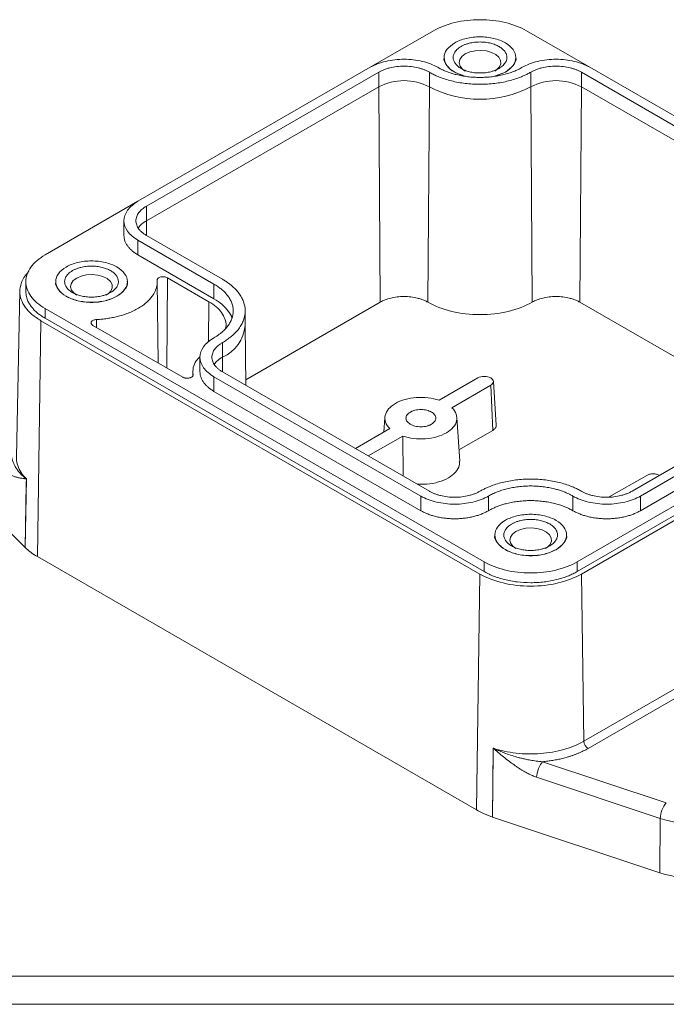
# Model space of a CAD drawing. Units: inches. Extents: x 0.3 to 18.8, y 0.3 to 12.1.
# Drawn here: x 11.1 to 12.7, y 0.3 to 2.7 of the extents above; entities that cross this region are included whole.
import ezdxf

# ---------------------------------------------------------------- set-up
doc = ezdxf.new("R2010")
doc.units = ezdxf.units.IN
doc.header["$LTSCALE"] = 1.125
doc.header["$MEASUREMENT"] = 0

msp = doc.modelspace()

# ---------------------------------------------------------------- linework, layer by layer
at = {"color": 7, "linetype": 'Continuous', "lineweight": 15, "ltscale": 1.125}
for p, q in [((11.9979, 2.6185), (12.1544, 2.7089)), ((12.3841, 2.7089), (12.5406, 2.6185)), ((11.4236, 2.287), (11.9978, 2.6185)), ((11.4445, 2.275), (12.0187, 2.6064)), ((12.0187, 2.5703), (12.0187, 2.6064)), ((12.144, 2.6064), (12.144, 2.5703)), ((12.3319, 2.6067), (12.3054, 2.5964)), ((12.3319, 2.6064), (12.3065, 2.5966)), ((12.3945, 2.5703), (12.3945, 2.6064)), ((12.5198, 2.6064), (13.0313, 2.3111)), ((12.5198, 2.5703), (12.5198, 2.6064)), ((12.5407, 2.6185), (13.0522, 2.3232)), ((12.0187, 2.5703), (11.4445, 2.2388)), ((12.0227, 2.0375), (12.0187, 2.5703)), ((12.144, 2.5703), (12.1399, 2.0375)), ((12.3985, 2.0375), (12.3945, 2.5703)), ((12.5158, 2.0375), (12.5198, 2.5703)), ((13.0313, 2.275), (12.5198, 2.5703)), ((11.194, 2.1544), (11.4236, 2.287)), ((11.4445, 2.2388), (11.4445, 2.275)), ((11.389, 2.2389), (11.389, 2.2026)), ((11.6324, 2.0942), (11.4445, 2.2026)), ((11.6115, 2.0821), (11.4236, 2.1906)), ((11.4236, 2.1544), (11.4236, 2.1906)), ((11.6115, 2.0459), (11.4236, 2.1544)), ((11.4963, 2.098), (11.599, 2.0387)), ((11.1464, 2.0882), (11.1464, 2.064)), ((11.4733, 1.8871), (11.4712, 2.0888)), ((11.6115, 2.0459), (11.6115, 2.0821)), ((11.1316, 2.0653), (11.1229, 1.6552)), ((12.2797, 1.3951), (11.194, 2.0218)), ((11.194, 1.9977), (11.194, 2.0218)), ((12.0227, 2.0375), (11.6901, 1.8455)), ((12.9714, 1.7745), (12.5158, 2.0375)), ((12.2797, 1.371), (11.194, 1.9977)), ((11.6886, 1.9797), (11.6886, 2.0159)), ((11.1835, 1.9917), (11.1748, 1.408)), ((12.2692, 1.3649), (11.1835, 1.9917)), ((11.5346, 1.8517), (11.3121, 1.9801)), ((11.6902, 1.8318), (11.6886, 1.98)), ((13.4698, 1.9495), (12.5093, 1.3951)), ((11.6324, 1.9375), (11.6324, 1.9013)), ((13.4698, 1.9254), (12.5093, 1.371)), ((11.5769, 1.9014), (11.5769, 1.8651)), ((12.5198, 1.3649), (13.4802, 1.9194)), ((13.2192, 1.9013), (12.6451, 1.5698)), ((13.2401, 1.8893), (12.6659, 1.5578)), ((11.5592, 1.8657), (11.5591, 1.8554)), ((12.1231, 1.5578), (11.6115, 1.8531)), ((11.6115, 1.8169), (11.6115, 1.8531)), ((12.144, 1.5698), (11.6324, 1.8652)), ((13.2401, 1.8531), (12.6659, 1.5216)), ((12.168, 1.7949), (12.2637, 1.8502)), ((12.2956, 1.8318), (12.1999, 1.7765)), ((12.3006, 1.7204), (12.2956, 1.8318)), ((12.3092, 1.7331), (12.3022, 1.8415)), ((12.1231, 1.5216), (11.6115, 1.8169)), ((12.0341, 1.7525), (12.0318, 1.7163)), ((12.219, 1.6441), (12.212, 1.7525)), ((11.961, 1.6754), (12.0462, 1.7246)), ((12.0782, 1.7062), (11.9929, 1.657)), ((12.0792, 1.6072), (12.0782, 1.7062)), ((12.3006, 1.7204), (12.2172, 1.6723)), ((10.9057, 1.6696), (11.1445, 1.4308)), ((12.5885, 1.5556), (12.6813, 1.6091)), ((11.1445, 1.4308), (11.1477, 1.6003)), ((11.1475, 1.5884), (11.1446, 1.4307)), ((11.1477, 1.6003), (11.1475, 1.5884)), ((12.1231, 1.5216), (12.1231, 1.5578)), ((12.2901, 1.5216), (12.2901, 1.5578)), ((12.4989, 1.5578), (12.4989, 1.5216)), ((12.6659, 1.5216), (12.6659, 1.5578)), ((12.526, 0.9513), (13.4864, 1.5057)), ((13.4969, 1.4878), (12.5364, 0.9334)), ((11.1748, 1.408), (12.2605, 0.7812)), ((12.2797, 1.371), (12.2797, 1.3951)), ((12.5093, 1.3951), (12.5093, 1.371)), ((12.2605, 0.7812), (12.2692, 1.3649)), ((12.526, 0.9513), (12.5198, 1.3649)), ((12.3018, 0.9341), (12.3, 0.7638)), ((12.3015, 0.9222), (12.2998, 0.7638)), ((12.424, 0.9007), (12.7298, 0.7988)), ((12.715, 0.7604), (12.4092, 0.8623)), ((12.3, 0.7638), (12.7136, 0.6259)), ((12.715, 0.7604), (12.7136, 0.6259))]:
    msp.add_line(p, q, dxfattribs=at)
at = {"color": 8, "linetype": 'Continuous', "lineweight": 15, "ltscale": 1.125}
for p, q in [((11.4448, 2.2029), (11.4445, 2.2388)), ((11.4946, 1.8748), (11.4963, 2.098)), ((11.5983, 1.9402), (11.599, 2.0387)), ((11.3214, 1.9947), (11.3214, 1.9748)), ((11.6324, 1.9013), (11.6327, 1.865))]:
    msp.add_line(p, q, dxfattribs=at)
at = {"color": 7, "linetype": 'Continuous', "lineweight": 15, "ltscale": 1.265625}
msp.add_line((12.2998, 0.7638), (12.3, 0.7638), dxfattribs=at)
at = {"color": 7, "linetype": 'Continuous', "lineweight": 0, "ltscale": 1.125}
for p, q in [((18.7754, 0.3702), (0.3524, 0.3702)), ((18.8452, 0.3005), (0.2827, 0.3005))]:
    msp.add_line(p, q, dxfattribs=at)
at = {"color": 7, "linetype": 'Continuous', "lineweight": 15, "ltscale": 1.125, "flags": 128}
for points in [[(12.2327, 2.6516), (12.2439, 2.6565), (12.257, 2.6595), (12.271, 2.6603), (12.2849, 2.659), (12.2976, 2.6555), (12.3082, 2.6501), (12.3159, 2.6433), (12.3202, 2.6356), (12.3206, 2.6275), (12.3173, 2.6196), (12.3104, 2.6125), (12.3058, 2.6094)], [(12.2327, 2.6094), (12.226, 2.6142), (12.22, 2.6215), (12.2176, 2.6295), (12.219, 2.6376), (12.2242, 2.6451), (12.2327, 2.6516)], [(11.2722, 2.055), (11.2656, 2.0597), (11.2595, 2.0671), (11.2571, 2.0751), (11.2586, 2.0831), (11.2637, 2.0907), (11.2723, 2.0972)], [(11.2723, 2.0972), (11.2835, 2.1021), (11.2966, 2.1051), (11.3106, 2.1059), (11.3244, 2.1045), (11.3371, 2.101), (11.3477, 2.0957), (11.3555, 2.0889), (11.3597, 2.0811), (11.3602, 2.073), (11.3569, 2.0651), (11.35, 2.0581), (11.3453, 2.055)], [(12.358, 1.4282), (12.3513, 1.4329), (12.3453, 1.4403), (12.3429, 1.4483), (12.3443, 1.4564), (12.3495, 1.4639), (12.358, 1.4704)], [(12.358, 1.4704), (12.3692, 1.4753), (12.3823, 1.4783), (12.3963, 1.4791), (12.4101, 1.4777), (12.4228, 1.4742), (12.4335, 1.4689), (12.4412, 1.4621), (12.4454, 1.4544), (12.4459, 1.4463), (12.4426, 1.4384), (12.4357, 1.4313), (12.4311, 1.4282)]]:
    msp.add_lwpolyline(points, dxfattribs=at)
at = {"color": 7, "linetype": 'Continuous', "lineweight": 15, "ltscale": 1.265625}
for centre, radius, start, end in [((12.0813, 2.4494), 0.1362, 62.6097, 117.3903), ((12.4571, 2.4494), 0.1362, 62.6097, 117.3903), ((12.2692, 2.8108), 0.2712, 242.4914, 297.5086), ((11.2138, 1.5001), 0.098, 225.0021, 225.0873), ((12.5487, 0.9525), 0.0227, 183.2299, 237.3477), ((12.7763, 0.7589), 0.0613, 139.3736, 178.6211), ((12.7865, 0.9758), 0.227, 251.6309, 297.0615), ((12.7865, 0.8455), 0.2314, 251.6309, 297.0615)]:
    msp.add_arc(centre, radius, start, end, dxfattribs=at)
at = {"color": 8, "linetype": 'Continuous', "lineweight": 15, "ltscale": 1.265625}
for centre, radius, start, end in [((11.471, 2.1888), 0.0566, 117.9187, 145.3886), ((11.5934, 1.9886), 0.0956, 294.0681, 354.6118), ((11.6589, 1.8513), 0.0566, 117.9184, 145.3889)]:
    msp.add_arc(centre, radius, start, end, dxfattribs=at)
at = {"color": 7, "linetype": 'Continuous', "lineweight": 15, "ltscale": 1.125}
for points, knots in [([(12.3841, 2.7089), (12.369, 2.7176), (12.351, 2.7245), (12.3117, 2.7339), (12.2905, 2.7363), (12.248, 2.7363), (12.2267, 2.7339), (12.1874, 2.7245), (12.1694, 2.7176), (12.1544, 2.7089)], [0, 0, 0, 0, 0.25, 0.25, 0.5, 0.5, 0.75, 0.75, 1, 1, 1, 1]), ([(12.3319, 2.6067), (12.3401, 2.6114), (12.3466, 2.6171), (12.3555, 2.6294), (12.3578, 2.6361), (12.3578, 2.6495), (12.3555, 2.6562), (12.3466, 2.6686), (12.3401, 2.6742), (12.3237, 2.6837), (12.3138, 2.6875), (12.2924, 2.6926), (12.2808, 2.694), (12.2576, 2.694), (12.246, 2.6926), (12.2246, 2.6875), (12.2148, 2.6837), (12.2066, 2.679)], [0, 0, 0, 0, 0.125, 0.125, 0.25, 0.25, 0.375, 0.375, 0.5, 0.5, 0.625, 0.625, 0.75, 0.75, 0.875, 0.875, 1, 1, 1, 1]), ([(12.2223, 2.6699), (12.2233, 2.6705), (12.2253, 2.6716), (12.2285, 2.6732), (12.2319, 2.6746), (12.2354, 2.6759), (12.239, 2.677), (12.2456, 2.6788), (12.2557, 2.6807), (12.2692, 2.6814), (12.2828, 2.6807), (12.2955, 2.6783), (12.3068, 2.6747), (12.3165, 2.6701), (12.3245, 2.6645), (12.3307, 2.658), (12.3348, 2.6507), (12.3361, 2.6428), (12.3348, 2.635), (12.3311, 2.6284), (12.3266, 2.6233), (12.3219, 2.6192), (12.3181, 2.6169), (12.3162, 2.6157)], [0, 0, 0, 0, 0.020165, 0.040167, 0.060084, 0.079997, 0.099986, 0.120129, 0.185073, 0.250092, 0.315036, 0.380055, 0.440004, 0.500029, 0.559978, 0.620002, 0.684946, 0.749965, 0.814909, 0.879928, 0.920009, 0.959819, 1, 1, 1, 1]), ([(12.2331, 2.5964), (12.2237, 2.5995), (12.2042, 2.6058), (12.1853, 2.6229), (12.1784, 2.6427), (12.1848, 2.6632), (12.1993, 2.6737), (12.2066, 2.679)], [0, 0, 0, 0, 0.187372, 0.390529, 0.593686, 0.796843, 1, 1, 1, 1]), ([(12.3162, 2.6157), (12.3152, 2.6151), (12.3132, 2.614), (12.31, 2.6125), (12.3066, 2.6111), (12.3031, 2.6098), (12.2994, 2.6086), (12.2928, 2.6068), (12.2828, 2.605), (12.2692, 2.6042), (12.2557, 2.605), (12.243, 2.6073), (12.2317, 2.6109), (12.222, 2.6155), (12.2139, 2.6211), (12.2077, 2.6277), (12.2037, 2.635), (12.2023, 2.6428), (12.2037, 2.6507), (12.2073, 2.6572), (12.2119, 2.6624), (12.2166, 2.6664), (12.2203, 2.6688), (12.2223, 2.6699)], [0, 0, 0, 0, 0.020165, 0.040167, 0.060084, 0.079997, 0.099986, 0.120129, 0.185073, 0.250092, 0.315036, 0.380055, 0.440004, 0.500029, 0.559978, 0.620002, 0.684946, 0.749965, 0.814909, 0.879928, 0.920009, 0.959819, 1, 1, 1, 1]), ([(12.1648, 2.6185), (12.1539, 2.6248), (12.1408, 2.6298), (12.1122, 2.6367), (12.0968, 2.6385), (12.0659, 2.6385), (12.0504, 2.6367), (12.0218, 2.6298), (12.0087, 2.6248), (11.9978, 2.6185)], [0, 0, 0, 0, 0.25, 0.25, 0.5, 0.5, 0.75, 0.75, 1, 1, 1, 1]), ([(12.232, 2.5966), (12.2229, 2.5996), (12.2036, 2.6058), (12.1863, 2.6225), (12.1784, 2.6364), (12.1809, 2.6433), (12.181, 2.6436)], [0, 0, 0, 0, 0.300721, 0.641495, 0.982268, 1, 1, 1, 1]), ([(12.3575, 2.6436), (12.3576, 2.6433), (12.3601, 2.6364), (12.3528, 2.6222), (12.3388, 2.6117), (12.3319, 2.6064)], [0, 0, 0, 0, 0.025357, 0.512678, 1, 1, 1, 1]), ([(12.5407, 2.6185), (12.5297, 2.6248), (12.5166, 2.6298), (12.4881, 2.6367), (12.4726, 2.6385), (12.4417, 2.6385), (12.4262, 2.6367), (12.3977, 2.6298), (12.3846, 2.6248), (12.3736, 2.6185)], [0, 0, 0, 0, 0.25, 0.25, 0.5, 0.5, 0.75, 0.75, 1, 1, 1, 1]), ([(12.0187, 2.6064), (12.0198, 2.6071), (12.0221, 2.6084), (12.0258, 2.6101), (12.0296, 2.6118), (12.0335, 2.6133), (12.0376, 2.6148), (12.0418, 2.6161), (12.0501, 2.6183), (12.0632, 2.6207), (12.0813, 2.6218), (12.0994, 2.6207), (12.1136, 2.6181), (12.1241, 2.6151), (12.1312, 2.6126), (12.1379, 2.6098), (12.1419, 2.6075), (12.144, 2.6064)], [0, 0, 0, 0, 0.034578, 0.068901, 0.103068, 0.137179, 0.171337, 0.205641, 0.24019, 0.370052, 0.500029, 0.629891, 0.759867, 0.820107, 0.879849, 0.939634, 1, 1, 1, 1]), ([(12.144, 2.6064), (12.1455, 2.6056), (12.1486, 2.6038), (12.1534, 2.6013), (12.1584, 2.5989), (12.1635, 2.5966), (12.1717, 2.5933), (12.1833, 2.5891), (12.199, 2.5847), (12.2155, 2.5811), (12.2389, 2.5776), (12.2692, 2.5757), (12.2996, 2.5776), (12.3229, 2.5811), (12.3395, 2.5847), (12.3551, 2.5891), (12.368, 2.5937), (12.3784, 2.5981), (12.3867, 2.6021), (12.3919, 2.605), (12.3945, 2.6064)], [0, 0, 0, 0, 0.023353, 0.046655, 0.069937, 0.09323, 0.116565, 0.1783, 0.240092, 0.304402, 0.368768, 0.500006, 0.631244, 0.695554, 0.759919, 0.821655, 0.883447, 0.922284, 0.961087, 1, 1, 1, 1]), ([(12.3736, 2.6185), (12.372, 2.6175), (12.3686, 2.6157), (12.3633, 2.613), (12.3579, 2.6105), (12.3523, 2.6082), (12.3464, 2.6061), (12.3404, 2.604), (12.3342, 2.6022), (12.3255, 2.5999), (12.314, 2.5974), (12.2994, 2.5952), (12.2845, 2.5938), (12.2692, 2.5934), (12.254, 2.5938), (12.239, 2.5952), (12.2245, 2.5974), (12.2117, 2.6001), (12.2005, 2.6032), (12.1908, 2.6064), (12.1816, 2.61), (12.1729, 2.614), (12.1675, 2.617), (12.1648, 2.6185)], [0, 0, 0, 0, 0.030248, 0.060292, 0.090199, 0.120037, 0.149872, 0.179773, 0.209806, 0.240039, 0.304315, 0.368659, 0.434304, 0.500017, 0.565661, 0.631374, 0.695651, 0.759994, 0.808239, 0.856086, 0.903811, 0.951691, 1, 1, 1, 1]), ([(12.3945, 2.6064), (12.3957, 2.6071), (12.3979, 2.6084), (12.4016, 2.6101), (12.4054, 2.6118), (12.4093, 2.6133), (12.4134, 2.6148), (12.4176, 2.6161), (12.4259, 2.6183), (12.439, 2.6207), (12.4571, 2.6218), (12.4752, 2.6207), (12.4895, 2.6181), (12.4999, 2.6151), (12.507, 2.6126), (12.5137, 2.6098), (12.5177, 2.6075), (12.5198, 2.6064)], [0, 0, 0, 0, 0.034578, 0.068901, 0.103068, 0.137179, 0.171337, 0.205641, 0.24019, 0.370052, 0.500029, 0.629891, 0.759867, 0.820107, 0.879849, 0.939634, 1, 1, 1, 1]), ([(11.4236, 2.287), (11.4127, 2.2807), (11.4039, 2.2731), (11.3921, 2.2566), (11.389, 2.2477), (11.389, 2.2299), (11.3921, 2.221), (11.4039, 2.2045), (11.4127, 2.1969), (11.4236, 2.1906)], [0, 0, 0, 0, 0.25, 0.25, 0.5, 0.5, 0.75, 0.75, 1, 1, 1, 1]), ([(11.4445, 2.2026), (11.4434, 2.2033), (11.4412, 2.2046), (11.4381, 2.2067), (11.4352, 2.2089), (11.4325, 2.2112), (11.4301, 2.2135), (11.4278, 2.216), (11.4239, 2.2208), (11.4198, 2.2284), (11.418, 2.2388), (11.4198, 2.2492), (11.4243, 2.2575), (11.4294, 2.2635), (11.4338, 2.2676), (11.4387, 2.2715), (11.4426, 2.2738), (11.4445, 2.275)], [0, 0, 0, 0, 0.034578, 0.068901, 0.103068, 0.137179, 0.171337, 0.205641, 0.24019, 0.370052, 0.500029, 0.629891, 0.759867, 0.820107, 0.879849, 0.939634, 1, 1, 1, 1]), ([(11.4236, 2.1544), (11.4223, 2.1552), (11.4197, 2.1567), (11.4161, 2.1592), (11.4126, 2.1617), (11.4094, 2.1643), (11.4064, 2.167), (11.4036, 2.1698), (11.401, 2.1726), (11.3978, 2.1766), (11.3944, 2.182), (11.3913, 2.1887), (11.3894, 2.1956), (11.3892, 2.2003), (11.389, 2.2026)], [0, 0, 0, 0, 0.060497, 0.120586, 0.1804, 0.240074, 0.299743, 0.359541, 0.419602, 0.480061, 0.608594, 0.737294, 0.868561, 1, 1, 1, 1]), ([(11.194, 2.1544), (11.1789, 2.1457), (11.1669, 2.1353), (11.1506, 2.1127), (11.1464, 2.1004), (11.1464, 2.0759), (11.1506, 2.0636), (11.1669, 2.0409), (11.1789, 2.0305), (11.194, 2.0218)], [0, 0, 0, 0, 0.25, 0.25, 0.5, 0.5, 0.75, 0.75, 1, 1, 1, 1]), ([(11.2462, 2.1245), (11.238, 2.1198), (11.2314, 2.1141), (11.2225, 2.1018), (11.2202, 2.0951), (11.2202, 2.0817), (11.2225, 2.075), (11.2314, 2.0626), (11.238, 2.0569), (11.2544, 2.0475), (11.2642, 2.0437), (11.2856, 2.0386), (11.2972, 2.0372), (11.3204, 2.0372), (11.332, 2.0386), (11.3534, 2.0437), (11.3632, 2.0475), (11.3714, 2.0522)], [0, 0, 0, 0, 0.125, 0.125, 0.25, 0.25, 0.375, 0.375, 0.5, 0.5, 0.625, 0.625, 0.75, 0.75, 0.875, 0.875, 1, 1, 1, 1]), ([(11.3714, 2.0522), (11.3796, 2.0569), (11.3862, 2.0626), (11.3951, 2.075), (11.3974, 2.0817), (11.3974, 2.0951), (11.3951, 2.1018), (11.3862, 2.1141), (11.3796, 2.1198), (11.3632, 2.1293), (11.3534, 2.1331), (11.332, 2.1382), (11.3204, 2.1395), (11.2972, 2.1395), (11.2856, 2.1382), (11.2642, 2.1331), (11.2544, 2.1293), (11.2462, 2.1245)], [0, 0, 0, 0, 0.125, 0.125, 0.25, 0.25, 0.375, 0.375, 0.5, 0.5, 0.625, 0.625, 0.75, 0.75, 0.875, 0.875, 1, 1, 1, 1]), ([(11.2618, 2.1155), (11.2628, 2.1161), (11.2648, 2.1172), (11.2681, 2.1187), (11.2714, 2.1201), (11.2749, 2.1214), (11.2786, 2.1226), (11.2852, 2.1244), (11.2952, 2.1262), (11.3088, 2.127), (11.3224, 2.1262), (11.335, 2.1239), (11.3464, 2.1203), (11.356, 2.1157), (11.3641, 2.1101), (11.3703, 2.1035), (11.3743, 2.0962), (11.3757, 2.0884), (11.3743, 2.0805), (11.3707, 2.074), (11.3661, 2.0688), (11.3615, 2.0648), (11.3577, 2.0624), (11.3558, 2.0613)], [0, 0, 0, 0, 0.020165, 0.040167, 0.060084, 0.079997, 0.099986, 0.120129, 0.185073, 0.250092, 0.315036, 0.380055, 0.440004, 0.500029, 0.559978, 0.620002, 0.684946, 0.749965, 0.814909, 0.879928, 0.920009, 0.959819, 1, 1, 1, 1]), ([(11.1835, 1.9917), (11.1758, 1.9967), (11.1603, 2.0067), (11.1441, 2.0247), (11.1339, 2.0439), (11.1304, 2.064), (11.1342, 2.084), (11.1413, 2.0996), (11.1492, 2.1077), (11.1513, 2.1099)], [0, 0, 0, 0, 0.1567609, 0.3135218, 0.4702825, 0.6270433, 0.7838041, 0.9405652, 1, 1, 1, 1]), ([(11.3558, 2.0613), (11.3548, 2.0607), (11.3528, 2.0596), (11.3495, 2.058), (11.3462, 2.0566), (11.3426, 2.0553), (11.339, 2.0542), (11.3324, 2.0524), (11.3224, 2.0505), (11.3088, 2.0498), (11.2952, 2.0505), (11.2826, 2.0529), (11.2712, 2.0565), (11.2615, 2.0611), (11.2535, 2.0667), (11.2473, 2.0732), (11.2433, 2.0805), (11.2419, 2.0884), (11.2433, 2.0962), (11.2469, 2.1028), (11.2515, 2.1079), (11.2561, 2.112), (11.2599, 2.1143), (11.2618, 2.1155)], [0, 0, 0, 0, 0.020165, 0.040167, 0.060084, 0.079997, 0.099986, 0.120129, 0.185073, 0.250092, 0.315036, 0.380055, 0.440004, 0.500029, 0.559978, 0.620002, 0.684946, 0.749965, 0.814909, 0.879928, 0.920009, 0.959819, 1, 1, 1, 1]), ([(11.4711, 2.0917), (11.4711, 2.0921), (11.4711, 2.093), (11.4715, 2.0942), (11.4722, 2.0954), (11.4736, 2.0969), (11.476, 2.0986), (11.4798, 2.0999), (11.4841, 2.1006), (11.4886, 2.1005), (11.4929, 2.0997), (11.4951, 2.0986), (11.4963, 2.098)], [0, 0, 0, 0, 0.063427, 0.125366, 0.187247, 0.250503, 0.375187, 0.500339, 0.625023, 0.750175, 0.874737, 1, 1, 1, 1]), ([(11.3714, 2.052), (11.3623, 2.0478), (11.344, 2.0394), (11.3087, 2.0357), (11.2741, 2.0396), (11.2443, 2.0511), (11.2258, 2.068), (11.218, 2.082), (11.2204, 2.0888), (11.2206, 2.0891)], [0, 0, 0, 0, 0.1652338, 0.3304674, 0.495701, 0.6609348, 0.8261686, 0.9914022, 1, 1, 1, 1]), ([(11.3214, 1.9947), (11.3236, 1.9948), (11.3281, 1.995), (11.3347, 1.9955), (11.3412, 1.9962), (11.3477, 1.9971), (11.354, 1.9981), (11.3604, 1.9992), (11.3666, 2.0005), (11.3728, 2.0019), (11.3817, 2.0043), (11.393, 2.0078), (11.4064, 2.013), (11.4188, 2.019), (11.4303, 2.0257), (11.4405, 2.033), (11.4493, 2.0408), (11.4567, 2.0491), (11.4622, 2.057), (11.466, 2.0643), (11.4687, 2.0711), (11.4704, 2.0779), (11.4713, 2.0847), (11.4711, 2.0894), (11.4711, 2.0917)], [0, 0, 0, 0, 0.0269451, 0.0537314, 0.0804033, 0.1070059, 0.1335842, 0.1601838, 0.18685, 0.2136277, 0.2405613, 0.3047482, 0.3689986, 0.4344773, 0.5000181, 0.5654968, 0.6310376, 0.6952246, 0.7594749, 0.8078141, 0.8557728, 0.9036139, 0.9516021, 1, 1, 1, 1]), ([(11.397, 2.0891), (11.3971, 2.0888), (11.3996, 2.082), (11.3923, 2.0677), (11.3784, 2.0572), (11.3714, 2.052)], [0, 0, 0, 0, 0.025357, 0.512678, 1, 1, 1, 1]), ([(11.6115, 2.0821), (11.6131, 2.0812), (11.6163, 2.0793), (11.6208, 2.0763), (11.6251, 2.0733), (11.6292, 2.0701), (11.633, 2.0669), (11.6365, 2.0636), (11.6399, 2.0602), (11.6429, 2.0567), (11.6471, 2.0514), (11.6518, 2.0442), (11.656, 2.035), (11.6585, 2.0255), (11.6597, 2.0126), (11.6574, 1.9997), (11.6518, 1.9874), (11.6461, 1.9786), (11.639, 1.9704), (11.6318, 1.9636), (11.6247, 1.9581), (11.6184, 1.9536), (11.6138, 1.9509), (11.6115, 1.9495)], [0, 0, 0, 0, 0.026903, 0.05364, 0.080257, 0.106802, 0.133321, 0.159862, 0.186473, 0.213201, 0.240091, 0.304384, 0.368737, 0.434398, 0.500121, 0.631329, 0.695621, 0.759975, 0.821694, 0.883473, 0.922299, 0.961093, 1, 1, 1, 1]), ([(11.6324, 1.9375), (11.6341, 1.9384), (11.6373, 1.9404), (11.642, 1.9434), (11.6465, 1.9465), (11.6508, 1.9497), (11.6571, 1.9548), (11.6649, 1.9621), (11.6732, 1.9719), (11.68, 1.9822), (11.6866, 1.9968), (11.69, 2.0158), (11.6866, 2.0348), (11.68, 2.0494), (11.6732, 2.0598), (11.6649, 2.0695), (11.6563, 2.0776), (11.648, 2.0841), (11.6406, 2.0893), (11.6351, 2.0925), (11.6324, 2.0942)], [0, 0, 0, 0, 0.023353, 0.046654, 0.069936, 0.093229, 0.116565, 0.178303, 0.240092, 0.304404, 0.368768, 0.500006, 0.631244, 0.695556, 0.759919, 0.821657, 0.883447, 0.922287, 0.96109, 1, 1, 1, 1]), ([(11.194, 1.9977), (11.1924, 1.9987), (11.1892, 2.0006), (11.1847, 2.0035), (11.1804, 2.0066), (11.1763, 2.0097), (11.1725, 2.0129), (11.169, 2.0163), (11.1656, 2.0197), (11.1626, 2.0232), (11.1584, 2.0284), (11.1537, 2.0356), (11.15, 2.0438), (11.1478, 2.0511), (11.1466, 2.0576), (11.1465, 2.0619), (11.1464, 2.064)], [0, 0, 0, 0, 0.05379, 0.107248, 0.160466, 0.213538, 0.26656, 0.319626, 0.372832, 0.426271, 0.480036, 0.608581, 0.737249, 0.824847, 0.912292, 1, 1, 1, 1]), ([(12.1399, 2.0375), (12.1387, 2.0382), (12.1362, 2.0396), (12.1322, 2.0415), (12.128, 2.0433), (12.1236, 2.0449), (12.119, 2.0463), (12.1108, 2.0486), (12.0983, 2.0509), (12.0813, 2.0519), (12.0644, 2.0509), (12.0511, 2.0484), (12.0413, 2.0457), (12.0347, 2.0433), (12.0284, 2.0406), (12.0246, 2.0386), (12.0227, 2.0375)], [0, 0, 0, 0, 0.040313, 0.080301, 0.120122, 0.159936, 0.199903, 0.240182, 0.370042, 0.500023, 0.629883, 0.759865, 0.820101, 0.879842, 0.939629, 1, 1, 1, 1]), ([(12.5158, 2.0375), (12.5145, 2.0382), (12.512, 2.0396), (12.508, 2.0415), (12.5038, 2.0433), (12.4994, 2.0449), (12.4948, 2.0463), (12.4866, 2.0486), (12.4741, 2.0509), (12.4571, 2.0519), (12.4402, 2.0509), (12.4269, 2.0484), (12.4171, 2.0457), (12.4105, 2.0433), (12.4042, 2.0406), (12.4004, 2.0386), (12.3985, 2.0375)], [0, 0, 0, 0, 0.040313, 0.080301, 0.120122, 0.159936, 0.199903, 0.240182, 0.370042, 0.500023, 0.629883, 0.759865, 0.820101, 0.879842, 0.939629, 1, 1, 1, 1]), ([(11.599, 2.0387), (11.6053, 2.0346), (11.6179, 2.0265), (11.6312, 2.0118), (11.6393, 1.9961), (11.6424, 1.9828), (11.6407, 1.9752), (11.6402, 1.9729)], [0, 0, 0, 0, 0.226584, 0.453167, 0.679751, 0.906335, 1, 1, 1, 1]), ([(11.656, 1.9977), (11.656, 1.9978), (11.655, 2.004), (11.6472, 2.0157), (11.6329, 2.0322), (11.6187, 2.0414), (11.6115, 2.0459)], [0, 0, 0, 0, 0.003765, 0.335843, 0.667921, 1, 1, 1, 1]), ([(12.3985, 2.0375), (12.3816, 2.0277), (12.3613, 2.0199), (12.3171, 2.0093), (12.2932, 2.0066), (12.2453, 2.0066), (12.2214, 2.0093), (12.1772, 2.0199), (12.1569, 2.0277), (12.1399, 2.0375)], [0, 0, 0, 0, 0.25, 0.25, 0.5, 0.5, 0.75, 0.75, 1, 1, 1, 1]), ([(11.3121, 1.9801), (11.3116, 1.9804), (11.3107, 1.981), (11.3096, 1.9821), (11.3087, 1.9832), (11.3079, 1.9847), (11.3076, 1.9868), (11.3085, 1.9892), (11.3105, 1.9913), (11.3135, 1.993), (11.3172, 1.9943), (11.32, 1.9945), (11.3214, 1.9947)], [0, 0, 0, 0, 0.063346, 0.125343, 0.187281, 0.250456, 0.375153, 0.500307, 0.625004, 0.750159, 0.874735, 1, 1, 1, 1]), ([(11.6115, 1.9495), (11.6006, 1.9432), (11.5919, 1.9356), (11.58, 1.9192), (11.5769, 1.9102), (11.5769, 1.8924), (11.58, 1.8835), (11.5919, 1.867), (11.6006, 1.8594), (11.6115, 1.8531)], [0, 0, 0, 0, 0.25, 0.25, 0.5, 0.5, 0.75, 0.75, 1, 1, 1, 1]), ([(11.6324, 1.8652), (11.6313, 1.8658), (11.6291, 1.8671), (11.626, 1.8692), (11.6231, 1.8714), (11.6204, 1.8737), (11.618, 1.876), (11.6157, 1.8785), (11.6119, 1.8833), (11.6077, 1.8909), (11.6059, 1.9013), (11.6077, 1.9118), (11.6122, 1.92), (11.6173, 1.926), (11.6217, 1.9301), (11.6267, 1.934), (11.6305, 1.9363), (11.6324, 1.9375)], [0, 0, 0, 0, 0.034578, 0.068901, 0.103068, 0.137179, 0.171337, 0.205641, 0.24019, 0.370052, 0.500029, 0.629891, 0.759867, 0.820107, 0.879849, 0.939634, 1, 1, 1, 1]), ([(11.5773, 1.9036), (11.5738, 1.8998), (11.5655, 1.891), (11.5592, 1.8755), (11.5595, 1.8642), (11.5597, 1.8585)], [0, 0, 0, 0, 0.273903, 0.636952, 1, 1, 1, 1]), ([(11.5555, 1.8517), (11.555, 1.8515), (11.5541, 1.851), (11.5525, 1.8504), (11.5506, 1.8498), (11.548, 1.8493), (11.545, 1.8492), (11.542, 1.8493), (11.5392, 1.8499), (11.5367, 1.8506), (11.5353, 1.8514), (11.5346, 1.8517)], [0, 0, 0, 0, 0.080758, 0.160392, 0.240099, 0.368585, 0.500066, 0.628554, 0.760036, 0.877963, 1, 1, 1, 1]), ([(11.5597, 1.8585), (11.5598, 1.8581), (11.5598, 1.8572), (11.5595, 1.856), (11.5588, 1.8546), (11.5576, 1.8531), (11.5562, 1.8522), (11.5555, 1.8517)], [0, 0, 0, 0, 0.167923, 0.333514, 0.500232, 0.747959, 1, 1, 1, 1]), ([(11.6115, 1.8169), (11.6102, 1.8177), (11.6076, 1.8192), (11.604, 1.8217), (11.6005, 1.8242), (11.5973, 1.8268), (11.5943, 1.8295), (11.5915, 1.8323), (11.589, 1.8351), (11.5857, 1.8392), (11.5823, 1.8445), (11.5793, 1.8512), (11.5773, 1.8581), (11.5771, 1.8628), (11.5769, 1.8651)], [0, 0, 0, 0, 0.060497, 0.120586, 0.1804, 0.240074, 0.299743, 0.359541, 0.419602, 0.480061, 0.608594, 0.737294, 0.868561, 1, 1, 1, 1]), ([(12.2956, 1.8318), (12.2998, 1.8342), (12.3022, 1.8376), (12.3022, 1.8444), (12.2998, 1.8478), (12.2914, 1.8526), (12.2856, 1.854), (12.2738, 1.854), (12.2679, 1.8526), (12.2637, 1.8502)], [0, 0, 0, 0, 0.25, 0.25, 0.5, 0.5, 0.75, 0.75, 1, 1, 1, 1]), ([(12.0601, 1.7869), (12.0533, 1.7829), (12.0475, 1.7783), (12.0389, 1.7682), (12.0361, 1.7627), (12.0336, 1.7516), (12.0339, 1.7459), (12.0378, 1.7348), (12.0413, 1.7295), (12.0462, 1.7246)], [0, 0, 0, 0, 0.25, 0.25, 0.5, 0.5, 0.75, 0.75, 1, 1, 1, 1]), ([(12.168, 1.7949), (12.1596, 1.7978), (12.1504, 1.7998), (12.1312, 1.802), (12.1214, 1.8022), (12.102, 1.8008), (12.0926, 1.7992), (12.0751, 1.7942), (12.067, 1.7909), (12.0601, 1.7869)], [0, 0, 0, 0, 0.25, 0.25, 0.5, 0.5, 0.75, 0.75, 1, 1, 1, 1]), ([(12.0782, 1.7062), (12.0866, 1.7034), (12.0958, 1.7013), (12.1149, 1.6991), (12.1248, 1.6989), (12.1441, 1.7003), (12.1536, 1.702), (12.1711, 1.7069), (12.1791, 1.7103), (12.1929, 1.7182), (12.1987, 1.7229), (12.2073, 1.733), (12.2101, 1.7384), (12.2126, 1.7496), (12.2122, 1.7553), (12.2084, 1.7663), (12.2048, 1.7716), (12.1999, 1.7765)], [0, 0, 0, 0, 0.125, 0.125, 0.25, 0.25, 0.375, 0.375, 0.5, 0.5, 0.625, 0.625, 0.75, 0.75, 0.875, 0.875, 1, 1, 1, 1]), ([(12.1492, 1.7355), (12.1483, 1.735), (12.1466, 1.7341), (12.1439, 1.7329), (12.1409, 1.7319), (12.1366, 1.7306), (12.1306, 1.7296), (12.1231, 1.7291), (12.1155, 1.7296), (12.1063, 1.7312), (12.0963, 1.7351), (12.0896, 1.7409), (12.0867, 1.7462), (12.0859, 1.7506), (12.0867, 1.7549), (12.0889, 1.759), (12.0923, 1.7626), (12.0954, 1.7646), (12.097, 1.7656)], [0, 0, 0, 0, 0.030223, 0.060159, 0.090078, 0.120248, 0.18524, 0.250369, 0.315361, 0.380489, 0.500065, 0.619642, 0.684633, 0.749762, 0.814754, 0.879882, 0.939839, 1, 1, 1, 1]), ([(12.097, 1.7656), (12.0978, 1.7661), (12.0995, 1.767), (12.1023, 1.7682), (12.1053, 1.7693), (12.1096, 1.7705), (12.1155, 1.7716), (12.1231, 1.772), (12.1306, 1.7716), (12.1398, 1.7699), (12.1498, 1.766), (12.1565, 1.7603), (12.1595, 1.7549), (12.1602, 1.7506), (12.1595, 1.7462), (12.1572, 1.7422), (12.1538, 1.7385), (12.1507, 1.7365), (12.1492, 1.7355)], [0, 0, 0, 0, 0.030223, 0.060159, 0.090078, 0.120248, 0.18524, 0.250369, 0.315361, 0.380489, 0.500065, 0.619642, 0.684633, 0.749762, 0.814754, 0.879882, 0.939839, 1, 1, 1, 1]), ([(12.309, 1.7331), (12.3091, 1.7329), (12.3099, 1.7305), (12.3075, 1.7257), (12.3029, 1.7222), (12.3006, 1.7204)], [0, 0, 0, 0, 0.044656, 0.522328, 1, 1, 1, 1]), ([(11.1477, 1.6003), (11.1475, 1.6005), (11.1472, 1.6008), (11.1465, 1.6014), (11.1454, 1.6022), (11.144, 1.6032), (11.1419, 1.605), (11.1391, 1.6073), (11.1357, 1.6106), (11.1311, 1.6153), (11.1262, 1.6213), (11.1213, 1.6286), (11.1173, 1.6361), (11.1143, 1.6436), (11.112, 1.6511), (11.1108, 1.6565), (11.1103, 1.6591)], [0, 0, 0, 0, 0.006252, 0.01581, 0.030637, 0.062087, 0.084106, 0.135597, 0.203307, 0.270609, 0.403324, 0.532476, 0.657363, 0.777577, 0.892257, 1, 1, 1, 1]), ([(12.2179, 1.6441), (12.2182, 1.6405), (12.219, 1.6312), (12.2098, 1.6165), (12.1921, 1.6022), (12.1673, 1.592), (12.1401, 1.5864), (12.1218, 1.5871), (12.1136, 1.5874)], [0, 0, 0, 0, 0.113404, 0.297646, 0.481889, 0.666131, 0.850373, 1, 1, 1, 1]), ([(11.1477, 1.6003), (11.1476, 1.6004), (11.1474, 1.6007), (11.147, 1.6009), (11.1467, 1.601), (11.1462, 1.6009), (11.1456, 1.6008), (11.1451, 1.6006), (11.1444, 1.6007), (11.1435, 1.6008), (11.142, 1.601), (11.1382, 1.6015), (11.1325, 1.6024), (11.1249, 1.604), (11.1177, 1.6061), (11.1114, 1.6086), (11.1056, 1.6113), (11.1001, 1.6145), (11.0948, 1.6181), (11.0897, 1.6222), (11.0863, 1.6254), (11.0847, 1.6269)], [0, 0, 0, 0, 0.004487, 0.009426, 0.015051, 0.021807, 0.031977, 0.048897, 0.053094, 0.064476, 0.09706, 0.12682, 0.251688, 0.383622, 0.501119, 0.595576, 0.685127, 0.770024, 0.850561, 0.927086, 1, 1, 1, 1]), ([(12.6813, 1.6091), (12.6836, 1.6102), (12.6883, 1.6123), (12.6973, 1.6132), (12.7062, 1.6123), (12.7108, 1.6102), (12.7131, 1.6091)], [0, 0, 0, 0, 0.250662, 0.501324, 0.751985, 1, 1, 1, 1]), ([(12.5198, 1.5698), (12.5182, 1.5707), (12.5151, 1.5725), (12.5103, 1.575), (12.5053, 1.5774), (12.5002, 1.5796), (12.492, 1.583), (12.4804, 1.5872), (12.4648, 1.5916), (12.4482, 1.5952), (12.4249, 1.5987), (12.3945, 1.6005), (12.3641, 1.5987), (12.3408, 1.5952), (12.3242, 1.5916), (12.3086, 1.5872), (12.2958, 1.5826), (12.2853, 1.5782), (12.277, 1.5742), (12.2718, 1.5713), (12.2692, 1.5698)], [0, 0, 0, 0, 0.023353, 0.046655, 0.069937, 0.09323, 0.116565, 0.1783, 0.240092, 0.304402, 0.368768, 0.500006, 0.631244, 0.695554, 0.759919, 0.821655, 0.883447, 0.922284, 0.961087, 1, 1, 1, 1]), ([(12.2692, 1.5698), (12.2681, 1.5692), (12.2658, 1.5679), (12.2621, 1.5661), (12.2584, 1.5645), (12.2544, 1.5629), (12.2504, 1.5615), (12.2461, 1.5602), (12.2378, 1.558), (12.2247, 1.5556), (12.2066, 1.5545), (12.1885, 1.5556), (12.1743, 1.5582), (12.1638, 1.5611), (12.1567, 1.5636), (12.15, 1.5665), (12.146, 1.5687), (12.144, 1.5698)], [0, 0, 0, 0, 0.034578, 0.068901, 0.103068, 0.137179, 0.171337, 0.205641, 0.24019, 0.370052, 0.500029, 0.629891, 0.759867, 0.820107, 0.879849, 0.939634, 1, 1, 1, 1]), ([(12.2901, 1.5578), (12.2918, 1.5587), (12.2951, 1.5606), (12.3004, 1.5632), (12.3058, 1.5657), (12.3115, 1.5681), (12.3173, 1.5702), (12.3233, 1.5722), (12.3295, 1.5741), (12.3382, 1.5764), (12.3498, 1.5789), (12.3643, 1.5811), (12.3793, 1.5825), (12.3945, 1.5829), (12.4097, 1.5825), (12.4247, 1.5811), (12.4393, 1.5789), (12.4521, 1.5761), (12.4633, 1.573), (12.4729, 1.5698), (12.4821, 1.5662), (12.4908, 1.5623), (12.4962, 1.5593), (12.4989, 1.5578)], [0, 0, 0, 0, 0.030248, 0.060292, 0.090199, 0.120037, 0.149872, 0.179773, 0.209806, 0.240039, 0.304315, 0.368659, 0.434304, 0.500017, 0.565661, 0.631374, 0.695651, 0.759994, 0.808239, 0.856086, 0.903811, 0.951691, 1, 1, 1, 1]), ([(12.6451, 1.5698), (12.6439, 1.5692), (12.6416, 1.5679), (12.638, 1.5661), (12.6342, 1.5645), (12.6303, 1.5629), (12.6262, 1.5615), (12.622, 1.5602), (12.6136, 1.558), (12.6005, 1.5556), (12.5824, 1.5545), (12.5643, 1.5556), (12.5501, 1.5582), (12.5397, 1.5611), (12.5326, 1.5636), (12.5259, 1.5665), (12.5218, 1.5687), (12.5198, 1.5698)], [0, 0, 0, 0, 0.034578, 0.068901, 0.103068, 0.137179, 0.171337, 0.205641, 0.24019, 0.370052, 0.500029, 0.629891, 0.759867, 0.820107, 0.879849, 0.939634, 1, 1, 1, 1]), ([(12.1231, 1.5578), (12.134, 1.5515), (12.1471, 1.5464), (12.1757, 1.5396), (12.1911, 1.5378), (12.2221, 1.5378), (12.2375, 1.5396), (12.2661, 1.5464), (12.2792, 1.5515), (12.2901, 1.5578)], [0, 0, 0, 0, 0.25, 0.25, 0.5, 0.5, 0.75, 0.75, 1, 1, 1, 1]), ([(12.4989, 1.5216), (12.4972, 1.5226), (12.4939, 1.5244), (12.4886, 1.5271), (12.4832, 1.5296), (12.4775, 1.5319), (12.4717, 1.5341), (12.4657, 1.5361), (12.4595, 1.5379), (12.4508, 1.5402), (12.4393, 1.5427), (12.4247, 1.5449), (12.4097, 1.5463), (12.3945, 1.5467), (12.3793, 1.5463), (12.3643, 1.5449), (12.3498, 1.5427), (12.3369, 1.54), (12.3257, 1.5369), (12.3161, 1.5337), (12.3069, 1.5301), (12.2982, 1.5261), (12.2928, 1.5231), (12.2901, 1.5216)], [0, 0, 0, 0, 0.030248, 0.060292, 0.090199, 0.120037, 0.149872, 0.179773, 0.209806, 0.240039, 0.304315, 0.368659, 0.434304, 0.500017, 0.565661, 0.631374, 0.695651, 0.759994, 0.808239, 0.856086, 0.903811, 0.951691, 1, 1, 1, 1]), ([(12.4989, 1.5578), (12.5098, 1.5515), (12.5229, 1.5464), (12.5515, 1.5396), (12.567, 1.5378), (12.5979, 1.5378), (12.6133, 1.5396), (12.6419, 1.5464), (12.655, 1.5515), (12.6659, 1.5578)], [0, 0, 0, 0, 0.25, 0.25, 0.5, 0.5, 0.75, 0.75, 1, 1, 1, 1]), ([(12.2901, 1.5216), (12.2888, 1.5209), (12.2861, 1.5194), (12.2819, 1.5173), (12.2775, 1.5153), (12.273, 1.5134), (12.2684, 1.5117), (12.2636, 1.5101), (12.2586, 1.5086), (12.2516, 1.5067), (12.2424, 1.5047), (12.2308, 1.503), (12.2188, 1.5019), (12.2066, 1.5015), (12.1944, 1.5019), (12.1824, 1.503), (12.1708, 1.5047), (12.1598, 1.5071), (12.1496, 1.51), (12.1401, 1.5134), (12.1312, 1.5172), (12.1258, 1.5201), (12.1231, 1.5216)], [0, 0, 0, 0, 0.0302503, 0.0602969, 0.0902061, 0.1200449, 0.149881, 0.1797819, 0.2098148, 0.240046, 0.3043164, 0.3686707, 0.4343087, 0.5000323, 0.5656703, 0.6313939, 0.6956644, 0.7600187, 0.8202361, 0.8799459, 0.9396876, 1, 1, 1, 1]), ([(12.4571, 1.4254), (12.4653, 1.4302), (12.4719, 1.4358), (12.4808, 1.4482), (12.4831, 1.4549), (12.4831, 1.4683), (12.4808, 1.475), (12.4719, 1.4874), (12.4653, 1.493), (12.4489, 1.5025), (12.4391, 1.5063), (12.4177, 1.5114), (12.4061, 1.5127), (12.3829, 1.5127), (12.3713, 1.5114), (12.3499, 1.5063), (12.3401, 1.5025), (12.3319, 1.4978)], [0, 0, 0, 0, 0.125, 0.125, 0.25, 0.25, 0.375, 0.375, 0.5, 0.5, 0.625, 0.625, 0.75, 0.75, 0.875, 0.875, 1, 1, 1, 1]), ([(12.6659, 1.5216), (12.6646, 1.5209), (12.6619, 1.5194), (12.6577, 1.5173), (12.6533, 1.5153), (12.6488, 1.5134), (12.6442, 1.5117), (12.6394, 1.5101), (12.6344, 1.5086), (12.6274, 1.5067), (12.6182, 1.5047), (12.6066, 1.503), (12.5946, 1.5019), (12.5824, 1.5015), (12.5702, 1.5019), (12.5583, 1.503), (12.5466, 1.5047), (12.5357, 1.5071), (12.5254, 1.51), (12.5159, 1.5134), (12.507, 1.5172), (12.5016, 1.5201), (12.4989, 1.5216)], [0, 0, 0, 0, 0.03025, 0.060297, 0.090206, 0.120045, 0.149881, 0.179782, 0.209815, 0.240046, 0.304316, 0.368671, 0.434309, 0.500032, 0.56567, 0.631394, 0.695664, 0.760019, 0.820236, 0.879946, 0.939688, 1, 1, 1, 1]), ([(12.3319, 1.4978), (12.3237, 1.493), (12.3171, 1.4874), (12.3082, 1.475), (12.3059, 1.4683), (12.3059, 1.4549), (12.3082, 1.4482), (12.3171, 1.4358), (12.3237, 1.4302), (12.3401, 1.4207), (12.3499, 1.4169), (12.3713, 1.4118), (12.3829, 1.4105), (12.4061, 1.4105), (12.4177, 1.4118), (12.4391, 1.4169), (12.4489, 1.4207), (12.4571, 1.4254)], [0, 0, 0, 0, 0.125, 0.125, 0.25, 0.25, 0.375, 0.375, 0.5, 0.5, 0.625, 0.625, 0.75, 0.75, 0.875, 0.875, 1, 1, 1, 1]), ([(12.4415, 1.4345), (12.4405, 1.4339), (12.4385, 1.4328), (12.4352, 1.4313), (12.4319, 1.4299), (12.4284, 1.4286), (12.4247, 1.4274), (12.4181, 1.4256), (12.4081, 1.4238), (12.3945, 1.423), (12.3809, 1.4238), (12.3683, 1.4261), (12.3569, 1.4297), (12.3473, 1.4343), (12.3392, 1.4399), (12.333, 1.4465), (12.329, 1.4538), (12.3276, 1.4616), (12.329, 1.4694), (12.3326, 1.476), (12.3372, 1.4812), (12.3418, 1.4852), (12.3456, 1.4875), (12.3475, 1.4887)], [0, 0, 0, 0, 0.020165, 0.0401667, 0.0600842, 0.0799973, 0.099986, 0.1201294, 0.1850729, 0.2500923, 0.3150359, 0.3800554, 0.4400045, 0.5000288, 0.5599779, 0.6200022, 0.6849457, 0.7499652, 0.8149087, 0.8799282, 0.9200087, 0.9598192, 1, 1, 1, 1]), ([(12.3475, 1.4887), (12.3485, 1.4893), (12.3505, 1.4904), (12.3538, 1.4919), (12.3571, 1.4933), (12.3606, 1.4946), (12.3643, 1.4958), (12.3709, 1.4976), (12.3809, 1.4994), (12.3945, 1.5002), (12.4081, 1.4994), (12.4207, 1.4971), (12.4321, 1.4935), (12.4418, 1.4889), (12.4498, 1.4833), (12.456, 1.4767), (12.46, 1.4694), (12.4614, 1.4616), (12.46, 1.4538), (12.4564, 1.4472), (12.4518, 1.442), (12.4472, 1.438), (12.4434, 1.4357), (12.4415, 1.4345)], [0, 0, 0, 0, 0.020165, 0.040167, 0.060084, 0.079997, 0.099986, 0.120129, 0.185073, 0.250092, 0.315036, 0.380055, 0.440004, 0.500029, 0.559978, 0.620002, 0.684946, 0.749965, 0.814909, 0.879928, 0.920009, 0.959819, 1, 1, 1, 1]), ([(12.4571, 1.4252), (12.448, 1.421), (12.4297, 1.4126), (12.3944, 1.409), (12.3598, 1.4129), (12.33, 1.4243), (12.3115, 1.4412), (12.3037, 1.4552), (12.3062, 1.462), (12.3063, 1.4624)], [0, 0, 0, 0, 0.1652337, 0.3304673, 0.4957011, 0.6609346, 0.8261684, 0.9914022, 1, 1, 1, 1]), ([(12.4827, 1.4624), (12.4829, 1.462), (12.4853, 1.4552), (12.4781, 1.4409), (12.4641, 1.4304), (12.4571, 1.4252)], [0, 0, 0, 0, 0.025357, 0.512679, 1, 1, 1, 1]), ([(12.2797, 1.3951), (12.2947, 1.3864), (12.3127, 1.3794), (12.352, 1.37), (12.3732, 1.3676), (12.4158, 1.3676), (12.437, 1.37), (12.4763, 1.3794), (12.4943, 1.3864), (12.5093, 1.3951)], [0, 0, 0, 0, 0.25, 0.25, 0.5, 0.5, 0.75, 0.75, 1, 1, 1, 1]), ([(12.2692, 1.3649), (12.2856, 1.3555), (12.3053, 1.3479), (12.3481, 1.3376), (12.3713, 1.335), (12.4177, 1.335), (12.4409, 1.3376), (12.4837, 1.3479), (12.5034, 1.3555), (12.5198, 1.3649)], [0, 0, 0, 0, 0.25, 0.25, 0.5, 0.5, 0.75, 0.75, 1, 1, 1, 1]), ([(12.5093, 1.371), (12.5077, 1.37), (12.5044, 1.3682), (12.4993, 1.3656), (12.494, 1.3631), (12.4886, 1.3608), (12.483, 1.3586), (12.4773, 1.3565), (12.4713, 1.3546), (12.4653, 1.3528), (12.4561, 1.3504), (12.4437, 1.3477), (12.4277, 1.3453), (12.4113, 1.3438), (12.3889, 1.3432), (12.3667, 1.3445), (12.3453, 1.3477), (12.3301, 1.351), (12.3158, 1.3551), (12.304, 1.3593), (12.2944, 1.3633), (12.2868, 1.367), (12.2821, 1.3696), (12.2797, 1.371)], [0, 0, 0, 0, 0.026903, 0.05364, 0.080257, 0.106802, 0.133321, 0.159862, 0.186473, 0.213201, 0.240091, 0.304384, 0.368737, 0.434398, 0.500121, 0.631329, 0.695621, 0.759975, 0.821694, 0.883473, 0.922299, 0.961093, 1, 1, 1, 1]), ([(12.526, 0.9513), (12.5117, 0.943), (12.495, 0.9361), (12.4586, 0.9257), (12.439, 0.9223), (12.3988, 0.9192), (12.3783, 0.9196), (12.3386, 0.9241), (12.3193, 0.9283), (12.3018, 0.9341)], [0, 0, 0, 0, 0.25, 0.25, 0.5, 0.5, 0.75, 0.75, 1, 1, 1, 1]), ([(12.3015, 0.9222), (12.3015, 0.9245), (12.3016, 0.9285), (12.3017, 0.9325), (12.3018, 0.9341)], [0, 0, 0, 0, 0.585118, 1, 1, 1, 1]), ([(12.4092, 0.8623), (12.4076, 0.8628), (12.4042, 0.864), (12.3991, 0.8661), (12.3938, 0.8685), (12.3884, 0.8711), (12.3829, 0.874), (12.3772, 0.8772), (12.3714, 0.8807), (12.3655, 0.8844), (12.3595, 0.8885), (12.3513, 0.8942), (12.3404, 0.9023), (12.3275, 0.9125), (12.3177, 0.9206), (12.3114, 0.9259), (12.3089, 0.928), (12.3072, 0.9294), (12.3061, 0.9303), (12.3052, 0.9314), (12.3042, 0.9325), (12.3034, 0.9332), (12.3026, 0.9338), (12.302, 0.934), (12.3018, 0.9341)], [0, 0, 0, 0, 0.043329, 0.087902, 0.133815, 0.181153, 0.229997, 0.280419, 0.332483, 0.386251, 0.441777, 0.499108, 0.616397, 0.748629, 0.873541, 0.903068, 0.935908, 0.947071, 0.951491, 0.968413, 0.978368, 0.985343, 0.993217, 1, 1, 1, 1]), ([(12.424, 0.9007), (12.4213, 0.9009), (12.4161, 0.9013), (12.4084, 0.9022), (12.4011, 0.9033), (12.3942, 0.9044), (12.3879, 0.9056), (12.3821, 0.9068), (12.3769, 0.908), (12.3722, 0.9091), (12.3682, 0.9101), (12.3604, 0.9121), (12.3486, 0.9156), (12.3354, 0.9201), (12.3249, 0.9241), (12.3177, 0.927), (12.3124, 0.9293), (12.3084, 0.931), (12.3059, 0.9322), (12.3038, 0.9334), (12.3026, 0.9339), (12.302, 0.934), (12.3018, 0.9341)], [0, 0, 0, 0, 0.062139, 0.122224, 0.179548, 0.233531, 0.283705, 0.329721, 0.371326, 0.408308, 0.440492, 0.467733, 0.596923, 0.729689, 0.797016, 0.864747, 0.915924, 0.936462, 0.968647, 0.984465, 0.994002, 1, 1, 1, 1]), ([(12.5364, 0.9334), (12.5345, 0.9323), (12.5307, 0.9302), (12.5247, 0.9271), (12.5185, 0.9242), (12.5121, 0.9214), (12.5056, 0.9188), (12.4988, 0.9163), (12.4919, 0.914), (12.4834, 0.9114), (12.4732, 0.9086), (12.4613, 0.906), (12.4491, 0.9037), (12.4367, 0.9019), (12.4282, 0.9011), (12.424, 0.9007)], [0, 0, 0, 0, 0.062866, 0.125428, 0.187787, 0.250042, 0.312293, 0.374641, 0.437185, 0.500024, 0.60033, 0.700071, 0.799656, 0.899496, 1, 1, 1, 1])]:
    msp.add_open_spline(points, degree=3, knots=knots, dxfattribs=at)
at = {"color": 8, "linetype": 'Continuous', "lineweight": 15, "ltscale": 1.125}
msp.add_open_spline([(11.1234, 1.6552), (11.1232, 1.6536), (11.1223, 1.6462), (11.1259, 1.633), (11.1337, 1.616), (11.143, 1.6055), (11.1477, 1.6003)], degree=3, knots=[0, 0, 0, 0, 0.0828752, 0.3885833, 0.6942916, 1, 1, 1, 1], dxfattribs=at)
at = {"color": 7, "linetype": 'Continuous', "lineweight": 15, "ltscale": 1.125}
for points in [[(11.1748, 1.408), (11.163, 1.4148), (11.1529, 1.4224), (11.1446, 1.4307)], [(12.424, 0.9007), (12.4202, 0.8969), (12.4126, 0.8842), (12.4093, 0.8686), (12.4092, 0.8623)], [(12.2998, 0.7638), (12.2855, 0.7686), (12.2722, 0.7745), (12.2605, 0.7812)]]:
    msp.add_open_spline(points, degree=3, dxfattribs=at)

doc.saveas('drawing.dxf')
